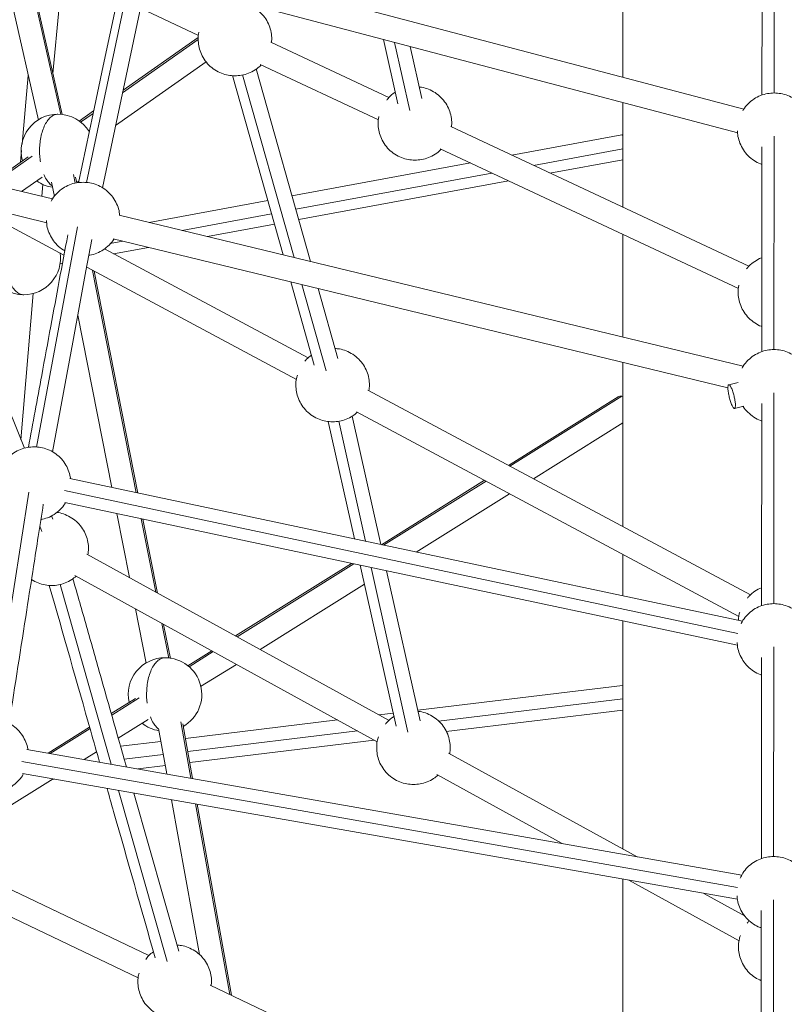
# Model space of a CAD drawing. Units: millimetres. Extents: x 2618 to 18480, y 172 to 21693.
# Drawn here: x 11190 to 11689, y 19790 to 20433 of the extents above; entities that cross this region are included whole.
import ezdxf

# ---------------------------------------------------------------- set-up
doc = ezdxf.new("R2010")
doc.units = ezdxf.units.MM
doc.header["$LTSCALE"] = 100
doc.header["$PDSIZE"] = -1
doc.layers.add('размер', color=92, linetype='Continuous', lineweight=15)
doc.dimstyles.new('Размер М1.1', dxfattribs={"dimtxt": 300, "dimasz": 200, "dimexe": 1, "dimexo": 1, "dimgap": 50, "dimtad": 1, "dimdec": 0, "dimzin": 0, "dimtxsty": 'Standard', "dimcen": 2.5, "dimazin": 0, "dimtfac": 1, "dimtmove": 0, "dimatfit": 3, "dimfxl": 1, "dimtzin": 0, "dimarcsym": 0})

# ---------------------------------------------------------------- blocks, each defined once
blk = doc.blocks.new('_D_2')
at = {"layer": 'Defpoints', "color": 0, "transparency": 16777216}
for p in [(11583.82, 21692.82), (5390.3, 18692.82), (10639.32, 18692.82)]:
    blk.add_point(p, dxfattribs=at)
at = {"layer": 'размер', "color": 0, "lineweight": -2, "transparency": 16777216}
for p, q in [((11582.82, 21692.82), (5389.3, 21692.82)), ((5390.3, 21492.82), (5390.3, 18892.82)), ((10638.32, 18692.82), (5389.3, 18692.82))]:
    blk.add_line(p, q, dxfattribs=at)
at = {"layer": 'размер', "color": 0, "transparency": 16777216}
for points in [[(5356.96, 21492.82), (5423.63, 21492.82), (5390.3, 21692.82)], [(5356.96, 18892.82), (5423.63, 18892.82), (5390.3, 18692.82)]]:
    blk.add_solid(points, dxfattribs=at)
at = {"layer": 'размер', "color": 0, "transparency": 16777216, "insert": (5140.3, 20140.09), "char_height": 200, "attachment_point": 2, "rotation": 90}
blk.add_mtext('3000', dxfattribs=at)

msp = doc.modelspace()

# ---------------------------------------------------------------- linework, layer by layer
at = {"color": 8, "linetype": 'Continuous', "lineweight": 18}
for p, q in [((11682.64, 20527.09), (11682.53, 20384.9)), ((11263.44, 20465.77), (11233.82, 20326.42)), ((11197.6, 20457.18), (11217.12, 20370.86)), ((11257.41, 20385.07), (11306.77, 20419.75)), ((11434.89, 20417.95), (11444.9, 20373.45)), ((11191.84, 20351.58), (11195.94, 20396.29)), ((11335.7, 20396.67), (11369.32, 20277.5)), ((11230.05, 20365.84), (11238.18, 20371.55)), ((11682.51, 20356.69), (11682.41, 20217.39)), ((11190.74, 20339.63), (11191.44, 20347.29)), ((11525.41, 20337.63), (11583.82, 20348.44)), ((11172.29, 20325.25), (11198.41, 20343.61)), ((11225.43, 20331.62), (11226.54, 20325.99)), ((11370.42, 20308.95), (11498.39, 20332.63)), ((11296.21, 20295.22), (11354.62, 20306.02)), ((11227.99, 20297.49), (11201.37, 20153.76)), ((11249.42, 20286.56), (11257.69, 20288.09)), ((11237.73, 20269.11), (11266.29, 20123.96)), ((11374.31, 20259.83), (11390.22, 20203.44)), ((11510.17, 20141.27), (11583.1, 20186.88)), ((11682.38, 20189.18), (11682.28, 20051.51)), ((11398.44, 20170.55), (11415.88, 20092.22)), ((11427.72, 20089.71), (11494.54, 20131.5)), ((11196.27, 20124.32), (11173.13, 19976.22)), ((11219.57, 20125.32), (11658.9, 20032.1)), ((11269.64, 20106.89), (11279.05, 20059.1)), ((11204.84, 20098.63), (11203.46, 20102.06)), ((11332.1, 20029.9), (11408.2, 20077.49)), ((11419.7, 20075.05), (11443.6, 19967.7)), ((11249.91, 19946.72), (11216.6, 20064.01)), ((11283.08, 20038.62), (11287.55, 20015.9)), ((11682.26, 20023.3), (11682.16, 19886.44)), ((11300.79, 20010.31), (11316.57, 20020.18)), ((11250.33, 19978.75), (11268.31, 19990)), ((11463.62, 19974.84), (11583.82, 19989.43)), ((11295.38, 19974.3), (11302, 19937.54)), ((11210.27, 19953.7), (11236.2, 19969.92)), ((11299.92, 19954.97), (11410.65, 19968.41)), ((11258.51, 19949.94), (11284.01, 19953.04)), ((11191.72, 19948.51), (11658.58, 19866.26)), ((11286.52, 19817.79), (11254.77, 19929.61)), ((11305.02, 19920.76), (11327.42, 19796.38)), ((11682.13, 19858.23), (11682.03, 19723.59))]:
    msp.add_line(p, q, dxfattribs=at)
at = {"color": 7, "linetype": 'Continuous', "lineweight": 18}
for p, q in [((11674.64, 20520.14), (11674.54, 20383.46)), ((11176.17, 20483.76), (11202.51, 20367.23)), ((11662.73, 20374.4), (11290.9, 20472.48)), ((11218.12, 20370.74), (11198.79, 20456.21)), ((11286.82, 20457.01), (11658.71, 20358.91)), ((11269.12, 20440.16), (11306.95, 20422.42)), ((11306.84, 20421.21), (11257.76, 20386.73)), ((11431.09, 20381.87), (11354.07, 20417.99)), ((11427.63, 20419.87), (11437.09, 20377.82)), ((11452.71, 20381.27), (11445.06, 20415.27)), ((11211.6, 20315.72), (10804.45, 20414.39)), ((11252.88, 20363.74), (11312.01, 20405.29)), ((11347.28, 20403.51), (11424.38, 20367.35)), ((10800.68, 20398.84), (11207.93, 20300.15)), ((11195.94, 20396.32), (11191.82, 20351.5)), ((11329.16, 20396.25), (11362.18, 20279.23)), ((11380.02, 20274.91), (11344.56, 20400.57)), ((11238.53, 20373.21), (11229.03, 20366.54)), ((11665.94, 20271.73), (11471.49, 20362.92)), ((11583.1, 20357.49), (11511.38, 20344.22)), ((11191.44, 20347.42), (11190.73, 20339.62)), ((11464.7, 20348.44), (11659.22, 20257.2)), ((11674.52, 20349.74), (11674.41, 20215.95)), ((11195.81, 20343.19), (11170.79, 20325.61)), ((11484.36, 20339.22), (11367.95, 20317.67)), ((11536.26, 20332.55), (11583.82, 20341.35)), ((11191.48, 20320.6), (11204.88, 20330.01)), ((11204.65, 20317.4), (11205.38, 20325.36)), ((11211.14, 20326.62), (11212.96, 20317.4)), ((11227.52, 20326.23), (11226.81, 20329.88)), ((11227.53, 20326.45), (11228.92, 20327.35)), ((11372.32, 20302.21), (11509.24, 20327.55)), ((11156.59, 20312.59), (11219.2, 20279.04)), ((11352.15, 20314.75), (11274.73, 20300.42)), ((11662.29, 20206.5), (11255.14, 20305.17)), ((11312.8, 20291.19), (11356.52, 20299.28)), ((11251.37, 20289.62), (11652.37, 20192.44)), ((11378.4, 20211.88), (11245.53, 20283.09)), ((11251.55, 20279.86), (11274.29, 20284.07)), ((11216.58, 20273.39), (11218.21, 20273.69)), ((11234.01, 20271.11), (11370.82, 20197.79)), ((11267.36, 20123.73), (11238.88, 20268.49)), ((11367.16, 20261.56), (11382.51, 20207.16)), ((11397.93, 20211.45), (11385.01, 20257.23)), ((11191.14, 20158.5), (11199.07, 20253.94)), ((11228.22, 20239.85), (11250.35, 20127.34)), ((11667.03, 20057.22), (11417.53, 20190.91)), ((11658.97, 20195.92), (11652.91, 20194.46)), ((11580.67, 20186.5), (11509.19, 20141.8)), ((11583.1, 20186.88), (11583.82, 20186.66)), ((11656.68, 20178.91), (11662.76, 20180.38)), ((11674.39, 20182.23), (11674.29, 20050.07)), ((11425.86, 20090.1), (11407.2, 20173.88)), ((11409.97, 20176.81), (11659.45, 20043.13)), ((11391.57, 20170.45), (11408.65, 20093.75)), ((11525.44, 20133.09), (11583.82, 20169.61)), ((11661.86, 20040.02), (11222.98, 20133.15)), ((11493.56, 20132.02), (11426.36, 20089.99)), ((11448.89, 20085.21), (11509.81, 20123.31)), ((11219.67, 20117.5), (11658.56, 20024.37)), ((11211.99, 20106.73), (11211.11, 20108.92)), ((11253.71, 20110.27), (11261.92, 20068.52)), ((11280.2, 20058.46), (11270.72, 20106.66)), ((11431.33, 19975.29), (11234.1, 20083.83)), ((11406.84, 20077.78), (11331.13, 20030.43)), ((11412.47, 20076.58), (11435.85, 19971.61)), ((11226.38, 20069.82), (11423.56, 19961.3)), ((11451.48, 19975.03), (11429.68, 20072.93)), ((11347.18, 20021.6), (11415.24, 20064.17)), ((11265.95, 20048.04), (11272.9, 20012.73)), ((11288.6, 20015.77), (11284.23, 20037.98)), ((11315.6, 20020.72), (11299.92, 20010.91)), ((11308.36, 19997.32), (11331.65, 20011.89)), ((11674.26, 20016.35), (11674.16, 19885)), ((11583.59, 19998.13), (11449.95, 19981.9)), ((11265.89, 19989.62), (11250.05, 19979.72)), ((11433.99, 19979.97), (11424.85, 19978.86)), ((11468.59, 19968.05), (11583.82, 19982.04)), ((11254.6, 19963.7), (11274.19, 19975.95)), ((11303.09, 19937.35), (11296.66, 19973.07)), ((11397.66, 19975.56), (11298.38, 19963.5)), ((11235.93, 19970.89), (11208.85, 19953.95)), ((11280.94, 19970.11), (11286.31, 19940.3)), ((11282.48, 19961.57), (11256.12, 19958.37)), ((11301.22, 19947.73), (11421.66, 19962.35)), ((11661.36, 19874.23), (11195.01, 19956.39)), ((11232.39, 19949.8), (11240.48, 19954.86)), ((11593.12, 19886.25), (11470.12, 19953.94)), ((11192.24, 19940.63), (11658.51, 19858.48)), ((11267.43, 19943.63), (11285.32, 19945.8)), ((11462.4, 19939.93), (11544.31, 19894.85)), ((11175.22, 19914.05), (11212.12, 19937.13)), ((11211.7, 19936.86), (11212.83, 19937)), ((11294.09, 19824.67), (11264.79, 19927.85)), ((11289.33, 19923.52), (11307.54, 19822.4)), ((11328.58, 19795.83), (11306.12, 19920.57)), ((11274.47, 19821.71), (11169.9, 19871.74)), ((11587.74, 19870.95), (11659.58, 19831.42)), ((11663.52, 19847.51), (11636.55, 19862.35)), ((11167.8, 19855.01), (11267.66, 19807.23)), ((11674.14, 19851.28), (11674.04, 19722.15)), ((11452.01, 19736.78), (11314.56, 19802.53))]:
    msp.add_line(p, q, dxfattribs=at)
at = {"color": 7, "linetype": 'Continuous', "lineweight": 18, "flags": 128}
for points in [[(11257.11, 20460.6), (11244.78, 20402.61), (11238.17, 20371.5), (11228.57, 20326.33)], [(11244.22, 20323.02), (11258.89, 20392.02), (11264.55, 20418.67), (11268.49, 20437.2), (11272.76, 20457.27)], [(11212.03, 20397.68), (11216.01, 20441.05), (11216.97, 20451.51)], [(11193.38, 20152.94), (11161.45, 20232.22), (11144.69, 20273.83), (11133.04, 20302.77), (11126.11, 20319.98)], [(11211.68, 20150.6), (11224.95, 20222.2), (11230.03, 20249.64), (11233.56, 20268.71), (11237.38, 20289.29)]]:
    msp.add_lwpolyline(points, dxfattribs=at)
at = {"color": 7, "linetype": 'Continuous', "lineweight": 18}
for centre, start, end in [((11215.27, 20347.09), 90.00011, 195.47882), ((11215.27, 20347.09), 31.46597, 90.00011), ((11215.27, 20347.09), 234.71474, 261.5296), ((11192.97, 20277.15), 270, 8.03653), ((11192.97, 20277.15), 210.07678, 270), ((11285.09, 19992.2), 90.00011, 192.42156), ((11285.09, 19992.2), 299.76381, 90.00011), ((11285.09, 19992.2), 231.60747, 260.62343)]:
    msp.add_arc(centre, 24, start, end, dxfattribs=at)
for points, knots in [([(11583.82, 20395.21), (11583.82, 20409.08), (11583.82, 20438.25), (11583.82, 20474.56), (11583.82, 20496.83), (11583.82, 20504.24)], [0, 0, 0, 0, 0.377028, 0.792908, 1, 1, 1, 1]), ([(11330.74, 20444.1), (11332.2, 20444.02), (11335.22, 20443.86), (11339.69, 20442.53), (11343.99, 20440.31), (11347.83, 20437.19), (11350.95, 20433.35), (11353.18, 20429.05), (11354.44, 20424.58), (11354.89, 20420.78), (11354.62, 20418.55), (11354.53, 20417.78)], [0, 0, 0, 0, 0.1097238, 0.22602, 0.3471511, 0.4708528, 0.5945545, 0.7156856, 0.8319819, 0.9417057, 1, 1, 1, 1]), ([(11330.74, 20396.1), (11329.28, 20396.18), (11326.26, 20396.34), (11321.79, 20397.67), (11317.49, 20399.89), (11313.65, 20403.01), (11310.53, 20406.85), (11308.31, 20411.15), (11307, 20415.63), (11306.67, 20420.09), (11306.75, 20423.11), (11307.17, 20424.55), (11307.18, 20424.6)], [0, 0, 0, 0, 0.10402, 0.21427, 0.329105, 0.446376, 0.563647, 0.678481, 0.788732, 0.892752, 0.996771, 1, 1, 1, 1]), ([(11347.81, 20403.26), (11347.78, 20403.21), (11346.71, 20401.89), (11343.94, 20399.94), (11339.71, 20397.66), (11335.22, 20396.34), (11332.2, 20396.18), (11330.74, 20396.1)], [0, 0, 0, 0, 0.008604, 0.269062, 0.524107, 0.768973, 1, 1, 1, 1]), ([(11429.73, 20380.2), (11430.21, 20380.81), (11431.69, 20382.72), (11433.68, 20384.43), (11435.28, 20385.24), (11435.4, 20385.31)], [0, 0, 0, 0, 0.301379, 0.945546, 1, 1, 1, 1]), ([(11451.02, 20388.77), (11451.53, 20388.73), (11453.58, 20388.58), (11457.11, 20387.43), (11461.42, 20385.25), (11465.25, 20382.12), (11468.37, 20378.28), (11470.61, 20373.98), (11471.86, 20369.51), (11472.31, 20365.71), (11472.04, 20363.48), (11471.95, 20362.71)], [0, 0, 0, 0, 0.0408, 0.1661, 0.296609, 0.429887, 0.563166, 0.693674, 0.818974, 0.937193, 1, 1, 1, 1]), ([(11662.03, 20373.24), (11662.16, 20373.51), (11663.03, 20375.25), (11665.48, 20377.97), (11669.26, 20381.12), (11673.58, 20383.33), (11678.04, 20384.67), (11681.06, 20384.83), (11682.52, 20384.9)], [0, 0, 0, 0, 0.0362, 0.236726, 0.437252, 0.633611, 0.822133, 1, 1, 1, 1]), ([(11682.52, 20384.9), (11683.99, 20384.83), (11687, 20384.67), (11691.47, 20383.33), (11695.79, 20381.12), (11699.57, 20377.97), (11702.02, 20375.25), (11702.89, 20373.51), (11703.02, 20373.25)], [0, 0, 0, 0, 0.177916, 0.36649, 0.562903, 0.763484, 0.964066, 1, 1, 1, 1]), ([(11583.82, 20310.24), (11583.82, 20321.86), (11583.82, 20344.85), (11583.82, 20367.48), (11583.82, 20378.67)], [0, 0, 0, 0, 0.505441, 1, 1, 1, 1]), ([(11448.16, 20341.03), (11446.7, 20341.11), (11443.68, 20341.27), (11439.21, 20342.6), (11434.91, 20344.82), (11431.07, 20347.94), (11427.95, 20351.77), (11425.73, 20356.07), (11424.42, 20360.55), (11424.09, 20365.01), (11424.17, 20368.03), (11424.59, 20369.48), (11424.6, 20369.53)], [0, 0, 0, 0, 0.1040199, 0.2142705, 0.3291047, 0.4463758, 0.5636469, 0.6784811, 0.7887317, 0.8927516, 0.9967714, 1, 1, 1, 1]), ([(11583.82, 20357.55), (11583.81, 20357.55), (11583.57, 20357.59), (11583.34, 20357.51), (11583.11, 20357.43)], [0, 0, 0, 0, 0.033193, 1, 1, 1, 1]), ([(11674.51, 20338.35), (11674.23, 20338.43), (11672.4, 20338.93), (11669.29, 20340.75), (11665.43, 20343.8), (11662.31, 20347.65), (11660.1, 20351.95), (11658.81, 20356.22), (11658.65, 20359.02), (11658.58, 20360.28)], [0, 0, 0, 0, 0.029499, 0.197456, 0.368977, 0.540498, 0.708455, 0.869708, 1, 1, 1, 1]), ([(11465.24, 20348.18), (11465.2, 20348.14), (11464.13, 20346.82), (11461.36, 20344.86), (11457.13, 20342.59), (11452.64, 20341.27), (11449.63, 20341.11), (11448.16, 20341.03)], [0, 0, 0, 0, 0.008604, 0.269062, 0.524107, 0.768973, 1, 1, 1, 1]), ([(11210.9, 20314.36), (11211.13, 20314.83), (11212.09, 20316.78), (11214.66, 20319.69), (11218.44, 20322.83), (11222.76, 20325.04), (11227.23, 20326.38), (11230.24, 20326.54), (11231.71, 20326.62)], [0, 0, 0, 0, 0.061756, 0.256965, 0.452174, 0.643326, 0.826849, 1, 1, 1, 1]), ([(11231.71, 20326.62), (11233.17, 20326.54), (11236.19, 20326.38), (11240.66, 20325.04), (11244.96, 20322.83), (11248.8, 20319.71), (11251.93, 20315.87), (11254.11, 20311.57), (11255.29, 20307.9), (11255.44, 20305.72), (11255.48, 20305.09)], [0, 0, 0, 0, 0.124737, 0.256946, 0.394651, 0.535279, 0.675906, 0.813611, 0.94582, 1, 1, 1, 1]), ([(11219.74, 20281.93), (11219.35, 20282.12), (11217.47, 20283.04), (11214.64, 20285.57), (11211.49, 20289.35), (11209.29, 20293.67), (11208.01, 20297.84), (11207.86, 20300.54), (11207.79, 20301.7)], [0, 0, 0, 0, 0.054283, 0.259013, 0.463743, 0.664218, 0.856692, 1, 1, 1, 1]), ([(11221.64, 20292.19), (11217.96, 20272.31), (11212.3, 20241.75), (11203.74, 20195.57), (11198.86, 20169.23), (11195.96, 20153.57)], [0, 0, 0, 0, 0.430011, 0.661021, 1, 1, 1, 1]), ([(11251.81, 20289.51), (11251.81, 20289.5), (11251.04, 20288.03), (11248.73, 20285.57), (11244.98, 20282.38), (11240.65, 20280.24), (11237.42, 20279.12), (11235.67, 20278.98), (11235.46, 20278.96)], [0, 0, 0, 0, 0.001663, 0.248538, 0.495413, 0.737157, 0.969253, 1, 1, 1, 1]), ([(11583.82, 20225.52), (11583.82, 20236.11), (11583.82, 20258.62), (11583.82, 20280.82), (11583.82, 20292.57)], [0, 0, 0, 0, 0.470622, 1, 1, 1, 1]), ([(11664.58, 20270.06), (11665.05, 20270.67), (11666.52, 20272.6), (11669.8, 20275), (11672.72, 20276.79), (11674.37, 20277.25), (11674.46, 20277.28)], [0, 0, 0, 0, 0.186602, 0.585446, 0.976001, 1, 1, 1, 1]), ([(11674.43, 20232.5), (11674.34, 20232.52), (11672.71, 20232.98), (11669.78, 20234.74), (11665.91, 20237.77), (11662.8, 20241.64), (11660.58, 20245.93), (11659.27, 20250.41), (11658.94, 20254.87), (11659.01, 20257.89), (11659.43, 20259.34), (11659.45, 20259.38)], [0, 0, 0, 0, 0.007854, 0.152856, 0.300935, 0.449014, 0.594016, 0.73323, 0.864577, 0.995923, 1, 1, 1, 1]), ([(11396.07, 20218.04), (11397, 20217.99), (11399.48, 20217.83), (11403.44, 20216.6), (11407.74, 20214.4), (11411.58, 20211.28), (11414.69, 20207.44), (11416.93, 20203.14), (11418.19, 20198.67), (11418.65, 20194.44), (11418.31, 20191.78), (11418.15, 20190.58)], [0, 0, 0, 0, 0.070519, 0.187681, 0.309714, 0.434337, 0.55896, 0.680993, 0.798156, 0.908697, 1, 1, 1, 1]), ([(11661.59, 20205.14), (11661.82, 20205.61), (11662.78, 20207.56), (11665.35, 20210.46), (11669.13, 20213.61), (11673.45, 20215.82), (11677.92, 20217.16), (11680.93, 20217.32), (11682.4, 20217.39)], [0, 0, 0, 0, 0.061756, 0.256965, 0.452174, 0.643326, 0.826849, 1, 1, 1, 1]), ([(11682.4, 20217.39), (11683.86, 20217.32), (11686.88, 20217.16), (11691.35, 20215.82), (11695.66, 20213.61), (11699.45, 20210.46), (11702.01, 20207.56), (11702.97, 20205.61), (11703.2, 20205.15)], [0, 0, 0, 0, 0.173228, 0.356832, 0.548069, 0.743364, 0.938659, 1, 1, 1, 1]), ([(11376.41, 20209.8), (11376.76, 20210.26), (11377.94, 20211.81), (11379.54, 20212.93), (11380.66, 20213.72)], [0, 0, 0, 0, 0.302147, 1, 1, 1, 1]), ([(11583.82, 20101.81), (11583.82, 20109.12), (11583.82, 20131.46), (11583.82, 20167.25), (11583.82, 20195.53), (11583.82, 20209.05)], [0, 0, 0, 0, 0.202325, 0.618612, 1, 1, 1, 1]), ([(11394.49, 20170.19), (11393.02, 20170.27), (11390.01, 20170.43), (11385.53, 20171.76), (11381.23, 20173.98), (11377.39, 20177.1), (11374.28, 20180.93), (11372.05, 20185.23), (11370.75, 20189.71), (11370.38, 20194.18), (11370.6, 20197.86), (11371.27, 20199.94), (11371.48, 20200.63)], [0, 0, 0, 0, 0.099252, 0.204448, 0.314018, 0.425914, 0.537809, 0.647379, 0.752576, 0.851828, 0.951079, 1, 1, 1, 1]), ([(11652.91, 20194.46), (11652.82, 20194.43), (11652.73, 20194.37), (11652.58, 20194.15), (11652.52, 20193.98), (11652.42, 20193.56), (11652.39, 20193.3), (11652.35, 20192.67), (11652.35, 20192.31), (11652.38, 20191.52), (11652.41, 20191.08), (11652.51, 20190.16), (11652.58, 20189.68), (11652.73, 20188.71), (11652.82, 20188.21), (11653.02, 20187.24), (11653.13, 20186.76), (11653.35, 20185.85), (11653.47, 20185.37), (11653.74, 20184.42), (11653.89, 20183.94), (11654.2, 20183), (11654.36, 20182.54), (11654.69, 20181.68), (11654.86, 20181.28), (11655.19, 20180.56), (11655.36, 20180.24), (11655.68, 20179.7), (11655.83, 20179.48), (11656.11, 20179.15), (11656.24, 20179.03), (11656.48, 20178.9), (11656.59, 20178.88), (11656.68, 20178.91)], [0, 0, 0, 0, 0.0625, 0.0625, 0.125, 0.125, 0.1875, 0.1875, 0.25, 0.25, 0.3125, 0.3125, 0.375, 0.375, 0.4375, 0.4375, 0.5, 0.5, 0.5625, 0.5625, 0.625, 0.625, 0.6875, 0.6875, 0.75, 0.75, 0.8125, 0.8125, 0.875, 0.875, 0.9375, 0.9375, 1, 1, 1, 1]), ([(11656.68, 20178.91), (11656.77, 20178.93), (11656.85, 20178.99), (11657, 20179.22), (11657.07, 20179.38), (11657.17, 20179.8), (11657.2, 20180.07), (11657.24, 20180.69), (11657.24, 20181.05), (11657.21, 20181.85), (11657.18, 20182.28), (11657.08, 20183.2), (11657.01, 20183.68), (11656.85, 20184.66), (11656.76, 20185.15), (11656.57, 20186.12), (11656.46, 20186.6), (11656.24, 20187.52), (11656.11, 20187.99), (11655.85, 20188.94), (11655.7, 20189.42), (11655.39, 20190.36), (11655.23, 20190.82), (11654.9, 20191.68), (11654.73, 20192.08), (11654.39, 20192.81), (11654.23, 20193.13), (11653.91, 20193.66), (11653.76, 20193.88), (11653.47, 20194.22), (11653.34, 20194.33), (11653.11, 20194.46), (11653, 20194.48), (11652.91, 20194.46)], [0, 0, 0, 0, 0.0625, 0.0625, 0.125, 0.125, 0.1875, 0.1875, 0.25, 0.25, 0.3125, 0.3125, 0.375, 0.375, 0.4375, 0.4375, 0.5, 0.5, 0.5625, 0.5625, 0.625, 0.625, 0.6875, 0.6875, 0.75, 0.75, 0.8125, 0.8125, 0.875, 0.875, 0.9375, 0.9375, 1, 1, 1, 1]), ([(11583.1, 20186.88), (11582.63, 20186.92), (11581.74, 20187), (11581.03, 20186.65), (11580.69, 20186.47)], [0, 0, 0, 0, 0.518508, 1, 1, 1, 1]), ([(11674.38, 20170.84), (11674.11, 20170.92), (11672.28, 20171.42), (11669.14, 20173.23), (11665.37, 20176.33), (11663.07, 20178.8), (11662.31, 20180.27), (11662.31, 20180.27)], [0, 0, 0, 0, 0.054546, 0.365117, 0.682278, 0.99944, 1, 1, 1, 1]), ([(11410.57, 20176.49), (11409.61, 20175.66), (11407.44, 20173.75), (11403.43, 20171.78), (11398.97, 20170.42), (11395.95, 20170.26), (11394.49, 20170.19)], [0, 0, 0, 0, 0.214899, 0.488844, 0.751854, 1, 1, 1, 1]), ([(11178.46, 20140.79), (11178.83, 20141.55), (11179.91, 20143.81), (11182.65, 20146.99), (11186.45, 20150.13), (11190.76, 20152.33), (11195.23, 20153.67), (11198.25, 20153.83), (11199.71, 20153.91)], [0, 0, 0, 0, 0.0963878, 0.2843914, 0.4723949, 0.6564916, 0.8332402, 1, 1, 1, 1]), ([(11199.71, 20153.91), (11201.18, 20153.83), (11204.19, 20153.67), (11208.67, 20152.34), (11212.97, 20150.12), (11216.8, 20147), (11219.94, 20143.16), (11222.11, 20138.86), (11223.25, 20135.42), (11223.39, 20133.46), (11223.43, 20133.06)], [0, 0, 0, 0, 0.127195, 0.262008, 0.402426, 0.545824, 0.689222, 0.829641, 0.964454, 1, 1, 1, 1]), ([(11183.34, 19973.32), (11187.21, 19998.05), (11192.54, 20032.18), (11198.9, 20072.85), (11202.49, 20095.83), (11204.61, 20109.4), (11205.71, 20116.44)], [0, 0, 0, 0, 0.518178, 0.715259, 0.852294, 1, 1, 1, 1]), ([(11220.12, 20117.4), (11220.02, 20117.19), (11219.17, 20115.51), (11216.75, 20112.84), (11212.98, 20109.7), (11208.68, 20107.44), (11205.62, 20106.69), (11204.13, 20106.32)], [0, 0, 0, 0, 0.035067, 0.281854, 0.528641, 0.7703, 1, 1, 1, 1]), ([(11214.33, 20111.02), (11214.74, 20110.99), (11216.69, 20110.85), (11220.13, 20109.71), (11224.44, 20107.53), (11228.28, 20104.4), (11231.39, 20100.57), (11233.63, 20096.26), (11234.89, 20091.79), (11235.35, 20087.47), (11234.99, 20084.72), (11234.83, 20083.43)], [0, 0, 0, 0, 0.032051, 0.15316, 0.279304, 0.408125, 0.536947, 0.663091, 0.7842, 0.898465, 1, 1, 1, 1]), ([(11583.82, 20056.58), (11583.82, 20063.11), (11583.82, 20072.18), (11583.82, 20081.14), (11583.82, 20083.65)], [0, 0, 0, 0, 0.71958, 1, 1, 1, 1]), ([(11227.05, 20069.45), (11226.17, 20068.67), (11224.06, 20066.83), (11220.12, 20064.9), (11215.67, 20063.55), (11212.65, 20063.39), (11211.18, 20063.31)], [0, 0, 0, 0, 0.202614, 0.480845, 0.747971, 1, 1, 1, 1]), ([(11211.18, 20063.31), (11209.72, 20063.39), (11206.7, 20063.54), (11202.28, 20064.94), (11199.29, 20066.21), (11198.03, 20067.24), (11198.02, 20067.25)], [0, 0, 0, 0, 0.315162, 0.649202, 0.99713, 1, 1, 1, 1]), ([(11209.64, 20063.45), (11218.66, 20031.7), (11229.59, 19993.22), (11240.51, 19954.76), (11242.42, 19948.03)], [0, 0, 0, 0, 0.825252, 1, 1, 1, 1]), ([(11259.93, 19944.95), (11258.48, 19950.06), (11252.77, 19970.16), (11244.1, 20000.67), (11233.93, 20036.52), (11228, 20057.37), (11225.04, 20067.81)], [0, 0, 0, 0, 0.1247134, 0.4906588, 0.7451102, 1, 1, 1, 1]), ([(11665.04, 20055.13), (11665.4, 20055.59), (11666.76, 20057.37), (11669.92, 20059.63), (11672.74, 20061.39), (11674.29, 20061.84), (11674.3, 20061.84)], [0, 0, 0, 0, 0.151931, 0.579681, 0.998542, 1, 1, 1, 1]), ([(11661.02, 20038.4), (11661.39, 20039.16), (11662.47, 20041.41), (11665.21, 20044.59), (11669.01, 20047.73), (11673.32, 20049.94), (11677.79, 20051.28), (11680.81, 20051.44), (11682.27, 20051.51)], [0, 0, 0, 0, 0.096362, 0.2843709, 0.4723798, 0.6564818, 0.8332355, 1, 1, 1, 1]), ([(11682.27, 20051.51), (11683.74, 20051.44), (11686.75, 20051.28), (11691.22, 20049.94), (11695.53, 20047.73), (11699.34, 20044.59), (11702.07, 20041.41), (11703.16, 20039.16), (11703.52, 20038.4)], [0, 0, 0, 0, 0.166808, 0.343608, 0.527757, 0.715815, 0.903873, 1, 1, 1, 1]), ([(11659.21, 20040.58), (11659.25, 20041.7), (11659.32, 20043.54), (11659.89, 20045.28), (11660.11, 20045.97)], [0, 0, 0, 0, 0.605621, 1, 1, 1, 1]), ([(11583.82, 19891.37), (11583.82, 19905.09), (11583.82, 19934.92), (11583.82, 19980.56), (11583.82, 20016.47), (11583.82, 20036.27), (11583.82, 20040.23)], [0, 0, 0, 0, 0.273949, 0.595783, 0.91916, 1, 1, 1, 1]), ([(11674.25, 20004.96), (11673.98, 20005.04), (11672.15, 20005.54), (11669.03, 20007.36), (11665.18, 20010.41), (11662.06, 20014.26), (11659.85, 20018.56), (11658.61, 20022.6), (11658.45, 20025.17), (11658.39, 20026.18)], [0, 0, 0, 0, 0.0302397, 0.2024153, 0.3782446, 0.5540739, 0.7262495, 0.8915527, 1, 1, 1, 1]), ([(11450.11, 19981.16), (11450.6, 19981.12), (11452.63, 19980.97), (11456.15, 19979.82), (11460.46, 19977.64), (11464.29, 19974.51), (11467.41, 19970.68), (11469.64, 19966.37), (11470.91, 19961.9), (11471.37, 19957.58), (11471.01, 19954.83), (11470.85, 19953.54)], [0, 0, 0, 0, 0.037857, 0.15824, 0.283627, 0.411676, 0.539724, 0.665112, 0.785495, 0.899074, 1, 1, 1, 1]), ([(11171.97, 19976.32), (11173.43, 19976.25), (11176.45, 19976.09), (11180.92, 19974.75), (11185.22, 19972.54), (11189.05, 19969.41), (11192.19, 19965.58), (11194.35, 19961.27), (11195.45, 19958.1), (11195.59, 19956.42), (11195.6, 19956.28)], [0, 0, 0, 0, 0.130277, 0.268357, 0.412178, 0.559051, 0.705924, 0.849744, 0.987825, 1, 1, 1, 1]), ([(11428.94, 19972.81), (11429.36, 19973.34), (11430.79, 19975.18), (11432.74, 19976.84), (11434.35, 19977.66), (11434.49, 19977.73)], [0, 0, 0, 0, 0.27434, 0.937119, 1, 1, 1, 1]), ([(11447.2, 19933.42), (11445.74, 19933.5), (11442.72, 19933.66), (11438.25, 19935), (11433.95, 19937.21), (11430.11, 19940.33), (11426.99, 19944.17), (11424.77, 19948.47), (11423.47, 19952.95), (11423.09, 19957.42), (11423.36, 19961.37), (11424.12, 19963.71), (11424.43, 19964.66)], [0, 0, 0, 0, 0.097435, 0.200706, 0.30827, 0.418117, 0.527964, 0.635529, 0.7388, 0.836234, 0.933669, 1, 1, 1, 1]), ([(11192.75, 19940.54), (11192.53, 19940.08), (11191.58, 19938.15), (11189.02, 19935.25), (11185.23, 19932.13), (11181.16, 19929.95), (11178.34, 19929.25), (11177.09, 19928.94)], [0, 0, 0, 0, 0.075488, 0.321359, 0.567231, 0.807993, 1, 1, 1, 1]), ([(11463.07, 19939.56), (11462.19, 19938.78), (11460.08, 19936.94), (11456.14, 19935.01), (11451.68, 19933.66), (11448.67, 19933.5), (11447.2, 19933.42)], [0, 0, 0, 0, 0.202614, 0.4808452, 0.7479708, 1, 1, 1, 1]), ([(11247.28, 19930.93), (11248.71, 19925.88), (11259.18, 19889.02), (11269.65, 19852.15), (11278.68, 19820.34)], [0, 0, 0, 0, 0.137155, 1, 1, 1, 1]), ([(11660.31, 19872.2), (11660.85, 19873.35), (11662.1, 19876), (11665.07, 19879.52), (11668.89, 19882.66), (11673.2, 19884.87), (11677.67, 19886.2), (11680.68, 19886.36), (11682.15, 19886.44)], [0, 0, 0, 0, 0.137774, 0.317167, 0.49656, 0.672225, 0.840878, 1, 1, 1, 1]), ([(11682.15, 19886.44), (11683.61, 19886.36), (11686.63, 19886.2), (11691.1, 19884.87), (11695.4, 19882.66), (11699.22, 19879.52), (11702.19, 19876), (11703.43, 19873.37), (11703.97, 19872.23)], [0, 0, 0, 0, 0.159291, 0.328124, 0.503976, 0.683559, 0.863143, 1, 1, 1, 1]), ([(11583.82, 19718.86), (11583.82, 19725.99), (11583.82, 19749.22), (11583.82, 19788.4), (11583.82, 19832.22), (11583.82, 19859.89), (11583.82, 19871.64)], [0, 0, 0, 0, 0.13892, 0.452308, 0.767434, 1, 1, 1, 1]), ([(11674.13, 19839.89), (11673.86, 19839.97), (11672.02, 19840.47), (11668.91, 19842.28), (11665.05, 19845.34), (11661.93, 19849.19), (11659.73, 19853.49), (11658.51, 19857.4), (11658.36, 19859.83), (11658.31, 19860.71)], [0, 0, 0, 0, 0.030682, 0.205377, 0.383779, 0.562181, 0.736875, 0.904597, 1, 1, 1, 1]), ([(11664.96, 19842.92), (11665.34, 19843.49), (11665.74, 19844.09), (11666.29, 19844.54), (11666.31, 19844.55)], [0, 0, 0, 0, 0.964925, 1, 1, 1, 1]), ([(11674.1, 19805.37), (11672.73, 19806.01), (11669.86, 19807.35), (11666.13, 19810.46), (11663.01, 19814.28), (11660.79, 19818.58), (11659.49, 19823.06), (11659.11, 19827.53), (11659.38, 19831.48), (11660.14, 19833.82), (11660.45, 19834.77)], [0, 0, 0, 0, 0.126841, 0.265499, 0.404157, 0.539934, 0.670291, 0.793282, 0.916272, 1, 1, 1, 1]), ([(11272.51, 19819.3), (11273.13, 19820.14), (11274.55, 19822.05), (11276.48, 19823.44), (11277.58, 19824.23)], [0, 0, 0, 0, 0.434781, 1, 1, 1, 1]), ([(11292.97, 19828.59), (11293.92, 19828.53), (11296.42, 19828.38), (11300.38, 19827.14), (11304.69, 19824.95), (11308.52, 19821.82), (11311.64, 19817.98), (11313.88, 19813.68), (11315.13, 19809.21), (11315.58, 19805.35), (11315.3, 19803.06), (11315.2, 19802.23)], [0, 0, 0, 0, 0.073519, 0.193924, 0.319335, 0.447408, 0.57548, 0.700891, 0.821297, 0.934897, 1, 1, 1, 1]), ([(11291.43, 19780.73), (11289.97, 19780.81), (11286.95, 19780.97), (11282.48, 19782.3), (11278.18, 19784.52), (11274.34, 19787.64), (11271.22, 19791.48), (11269, 19795.78), (11267.7, 19800.25), (11267.34, 19804.72), (11267.51, 19808.12), (11268.06, 19809.93), (11268.19, 19810.35)], [0, 0, 0, 0, 0.101229, 0.2085215, 0.3202747, 0.4343993, 0.548524, 0.6602772, 0.7675697, 0.8687987, 0.9700277, 1, 1, 1, 1])]:
    msp.add_open_spline(points, degree=3, knots=knots, dxfattribs=at)
at = {"color": 8, "linetype": 'Continuous', "lineweight": 18}
for points, knots in [([(11215.27, 20371.09), (11214.54, 20371.01), (11213.03, 20370.85), (11210.79, 20369.51), (11208.64, 20367.3), (11206.72, 20364.18), (11205.16, 20360.34), (11204.05, 20356.04), (11203.4, 20351.57), (11203.21, 20347.09), (11203.35, 20343.14), (11203.73, 20340.8), (11203.88, 20339.85)], [0, 0, 0, 0, 0.097435, 0.200706, 0.30827, 0.418117, 0.527964, 0.635529, 0.7388, 0.836234, 0.933669, 1, 1, 1, 1]), ([(11206.14, 20331.71), (11206.35, 20331.16), (11207.06, 20329.31), (11208.66, 20326.95), (11210.31, 20325.02), (11211.34, 20324.48), (11211.59, 20324.35)], [0, 0, 0, 0, 0.153057, 0.522828, 0.884916, 1, 1, 1, 1]), ([(11181.74, 20268.84), (11181.76, 20268.67), (11182, 20266.94), (11182.9, 20263.92), (11184.42, 20260.06), (11186.35, 20256.94), (11188.49, 20254.73), (11190.73, 20253.39), (11192.24, 20253.23), (11192.97, 20253.15)], [0, 0, 0, 0, 0.018688, 0.184777, 0.35439, 0.524004, 0.690093, 0.849552, 1, 1, 1, 1]), ([(11285.09, 20016.2), (11284.36, 20016.12), (11282.85, 20015.96), (11280.61, 20014.62), (11278.46, 20012.41), (11276.54, 20009.29), (11274.98, 20005.45), (11273.87, 20001.15), (11273.22, 19996.67), (11273.04, 19992.21), (11273.13, 19988.81), (11273.4, 19987), (11273.47, 19986.58)], [0, 0, 0, 0, 0.101229, 0.208522, 0.320275, 0.434399, 0.548524, 0.660277, 0.76757, 0.868799, 0.970028, 1, 1, 1, 1]), ([(11275.63, 19977.62), (11275.94, 19976.8), (11276.75, 19974.65), (11278.48, 19972.06), (11280.01, 19970.24), (11280.9, 19969.75), (11281.02, 19969.69)], [0, 0, 0, 0, 0.227224, 0.591, 0.947216, 1, 1, 1, 1])]:
    msp.add_open_spline(points, degree=3, knots=knots, dxfattribs=at)

# ---------------------------------------------------------------- dimensions: what is measured, and where the dimension line sits
at = {"layer": 'размер'}
dim = msp.add_linear_dim(base=(5390.3, 18692.82), p1=(11583.82, 21692.82), p2=(10639.32, 18692.82), angle=90, dimstyle='Размер М1.1', override={"dimtxt": 200}, dxfattribs=at)
dim.commit()
dim.dimension.update_dxf_attribs({"geometry": '_D_2', "text_midpoint": (5390.3, 20140.09), "dimtype": 160})

doc.saveas('drawing.dxf')
